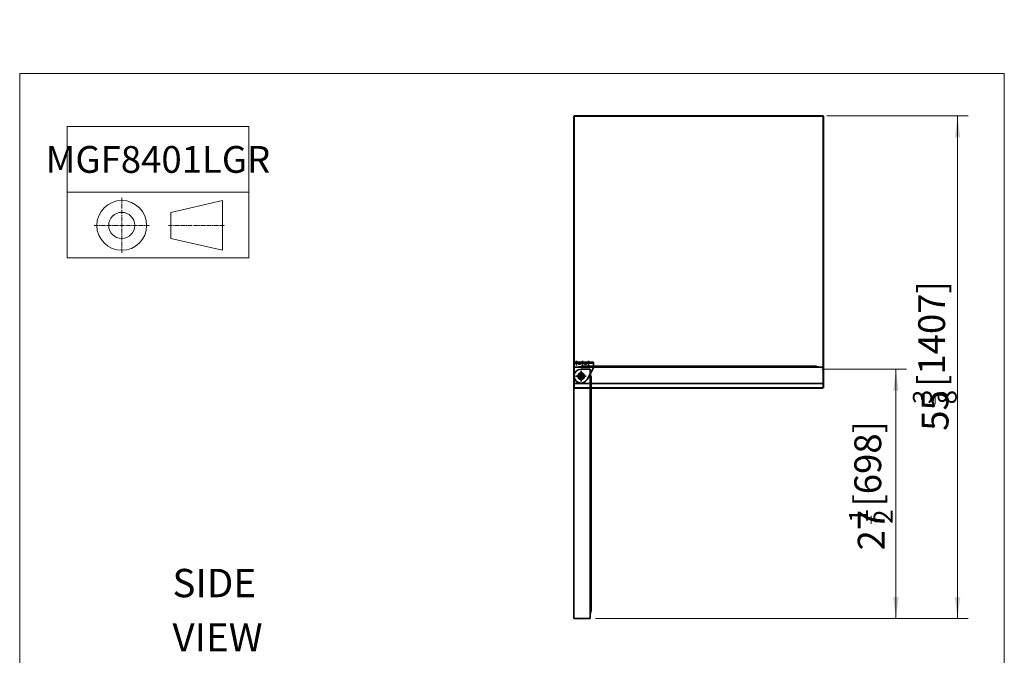
# Model space of a CAD drawing. Units: millimetres. Extents: x 0 to 7824, y -16151 to 4829.
# Drawn here: x 4124 to 6878, y -6982 to -5203 of the extents above; entities that cross this region are included whole.
import ezdxf

# ---------------------------------------------------------------- set-up
doc = ezdxf.new("R2010")
doc.units = ezdxf.units.MM
doc.linetypes.add('点画线', pattern=[18, 12, -2, 2, -2])
doc.layers.get('0').update_dxf_attribs({"lineweight": 35})
for name, color, linetype, lineweight in [('中心线层', 1, '点画线', 18), ('尺寸线层', 3, 'Continuous', 18), ('粗实线层', 7, 'Continuous', 30), ('细实线层', 7, 'Continuous', 18), ('隐藏层', 7, 'Continuous', 18)]:
    doc.layers.add(name, color=color, linetype=linetype, lineweight=lineweight)
doc.styles.add('标准', font='txt', dxfattribs={"width": 0.667})
doc.dimstyles.new('标准', dxfattribs={"dimscale": 15, "dimtxt": 5, "dimasz": 4, "dimexe": 2, "dimexo": 1, "dimtad": 1, "dimtoh": 1, "dimdec": 3, "dimlfac": 0.03937, "dimrnd": 0.01, "dimzin": 0, "dimdsep": 46, "dimlunit": 5, "dimtxsty": '标准', "dimblk": '_CAXARROW', "dimcen": 0, "dimdle": 8, "dimclrd": 3, "dimclre": 3, "dimclrt": 2, "dimazin": 0, "dimtfac": 0.707107, "dimtdec": 3, "dimtix": 1, "dimtmove": 2, "dimatfit": 3, "dimfxl": 0, "dimtolj": 1, "dimarcsym": 0})

# ---------------------------------------------------------------- blocks, each defined once
blk = doc.blocks.new('*X156')
at = {"layer": '尺寸线层', "color": 2}
blk.add_line((6684.2, -6279.5), (6684.2, -6257), dxfattribs=at)
at = {"layer": '尺寸线层', "color": 2, "char_height": 75, "attachment_point": 1, "rotation": 90, "line_spacing_factor": 1.15057, "style": '标准'}
for s, insert, width in [('\\T1.1; [1407]', (6637.1, -6254), 1423.136), ('\\T1.1;{\\H0.707107x;3}', (6622.3, -6279), 90.241), ('\\T1.1;55', (6646.7, -6353.6), 1423.136), ('\\T1.1;{\\H0.707107x;8}', (6691.6, -6279.5), 90.241)]:
    blk.add_mtext(s, dxfattribs=dict(at, insert=insert, width=width))
blk = doc.blocks.new('*X155')
at = {"layer": '尺寸线层', "linetype": 'Continuous'}
for points in [[(6747, -5472.4), (6739.5, -5532.4), (6754.5, -5532.4)], [(6747, -6879), (6739.5, -6819), (6754.5, -6819)]]:
    blk.add_hatch(color=3, dxfattribs=at).paths.add_polyline_path(points, flags=0)
at = {"layer": '尺寸线层', "color": 3, "linetype": 'Continuous'}
for p, q in [((6381.7, -5472.4), (6777, -5472.4)), ((6747, -6879), (6747, -5472.4)), ((6387, -6879), (6777, -6879))]:
    blk.add_line(p, q, dxfattribs=at)
at = {"layer": '尺寸线层', "color": 2}
blk.add_blockref('*X156', (0, 0), dxfattribs=at)
blk = doc.blocks.new('_CAXARROW')
blk.add_hatch(color=2).paths.add_polyline_path([(0, 0), (-1, 0.125), (-1, -0.125)], flags=0)
blk = doc.blocks.new('*X158')
at = {"layer": '尺寸线层', "color": 2}
blk.add_line((6505.5, -6613.8), (6505.5, -6591.8), dxfattribs=at)
at = {"layer": '尺寸线层', "color": 2, "char_height": 75, "attachment_point": 1, "rotation": 90, "line_spacing_factor": 1.15057, "style": '标准'}
for s, insert, width in [('\\T1.1; [698]', (6458.4, -6588.7), 1267.265), ('\\T1.1;{\\H0.707107x;1}', (6443.6, -6611.2), 87.882), ('\\T1.1;27', (6468, -6688.4), 1267.265), ('\\T1.1;{\\H0.707107x;2}', (6512.2, -6613.8), 87.882)]:
    blk.add_mtext(s, dxfattribs=dict(at, insert=insert, width=width))
blk = doc.blocks.new('*X157')
at = {"layer": '尺寸线层', "linetype": 'Continuous'}
for points in [[(6574.6, -6181), (6567.1, -6241), (6582.1, -6241)], [(6574.6, -6879), (6567.1, -6819), (6582.1, -6819)]]:
    blk.add_hatch(color=3, dxfattribs=at).paths.add_polyline_path(points, flags=0)
at = {"layer": '尺寸线层', "color": 3, "linetype": 'Continuous'}
for p, q in [((6367, -6181), (6604.6, -6181)), ((6574.6, -6879), (6574.6, -6181)), ((5734, -6879), (6604.6, -6879))]:
    blk.add_line(p, q, dxfattribs=at)
at = {"layer": '尺寸线层', "color": 2}
blk.add_blockref('*X158', (0, 0), dxfattribs=at)
blk = doc.blocks.new('*X162')
at = {"layer": '尺寸线层', "color": 2}
blk.add_line((5300.6, -7720.5), (5300.6, -7697.9), dxfattribs=at)
at = {"layer": '尺寸线层', "color": 2, "char_height": 75, "attachment_point": 1, "rotation": 90, "line_spacing_factor": 1.15057, "style": '标准'}
for s, insert, width in [('\\T1.1; [792]', (5253.5, -7695), 1266.614), ('\\T1.1;{\\H0.707107x;1}', (5238.7, -7717.6), 90.241), ('\\T1.1;{\\H0.707107x;8}', (5308, -7720.5), 90.241), ('\\T1.1;31', (5263.1, -7794.6), 1266.614)]:
    blk.add_mtext(s, dxfattribs=dict(at, insert=insert, width=width))
blk = doc.blocks.new('*X161')
at = {"layer": '尺寸线层', "linetype": 'Continuous'}
for points in [[(5370.1, -7238.3), (5362.6, -7298.3), (5377.6, -7298.3)], [(5370.1, -8030), (5362.6, -7970), (5377.6, -7970)]]:
    blk.add_hatch(color=3, dxfattribs=at).paths.add_polyline_path(points, flags=0)
at = {"layer": '尺寸线层', "color": 3, "linetype": 'Continuous'}
for p, q in [((5187.8, -7238.3), (5400.1, -7238.3)), ((5370.1, -8030), (5370.1, -7238.3)), ((5146.1, -8030), (5400.1, -8030))]:
    blk.add_line(p, q, dxfattribs=at)
at = {"layer": '尺寸线层', "color": 2}
blk.add_blockref('*X162', (0, 0), dxfattribs=at)
blk = doc.blocks.new('*X165')
at = {"layer": '尺寸线层', "color": 2}
blk.add_line((5487.3, -7756), (5487.3, -7733.4), dxfattribs=at)
at = {"layer": '尺寸线层', "color": 2, "char_height": 75, "attachment_point": 1, "rotation": 90, "line_spacing_factor": 1.15057, "style": '标准'}
for s, insert, width in [('\\T1.1; [867]', (5440.3, -7730.5), 1266.614), ('\\T1.1;{\\H0.707107x;1}', (5425.5, -7753.1), 90.241), ('\\T1.1;34', (5449.8, -7830.1), 1266.614), ('\\T1.1;{\\H0.707107x;8}', (5494.7, -7756), 90.241)]:
    blk.add_mtext(s, dxfattribs=dict(at, insert=insert, width=width))
blk = doc.blocks.new('*X164')
at = {"layer": '尺寸线层', "linetype": 'Continuous'}
for points in [[(5534.2, -7238.3), (5526.7, -7298.3), (5541.7, -7298.3)], [(5534.2, -8105.3), (5526.7, -8045.3), (5541.7, -8045.3)]]:
    blk.add_hatch(color=3, dxfattribs=at).paths.add_polyline_path(points, flags=0)
at = {"layer": '尺寸线层', "color": 3, "linetype": 'Continuous'}
for p, q in [((5187.8, -7238.3), (5564.2, -7238.3)), ((5534.2, -7513.4), (5534.2, -7238.3)), ((5534.2, -7830.1), (5534.2, -8105.3)), ((5115.3, -8105.3), (5564.2, -8105.3))]:
    blk.add_line(p, q, dxfattribs=at)
at = {"layer": '尺寸线层', "color": 2}
blk.add_blockref('*X165', (0, 0), dxfattribs=at)
blk = doc.blocks.new('*X168')
at = {"layer": '尺寸线层', "color": 2}
blk.add_line((4282.3, -7749), (4282.3, -7726.4), dxfattribs=at)
at = {"layer": '尺寸线层', "color": 2, "char_height": 75, "attachment_point": 1, "rotation": 90, "line_spacing_factor": 1.15057, "style": '标准'}
for s, insert, width in [('\\T1.1; [700]', (4235.2, -7723.5), 1268.837), ('\\T1.1;{\\H0.707107x;5}', (4220.5, -7748.5), 90.241), ('\\T1.1;27', (4244.8, -7823.6), 1268.837), ('\\T1.1;{\\H0.707107x;8}', (4289.7, -7749), 90.241)]:
    blk.add_mtext(s, dxfattribs=dict(at, insert=insert, width=width))
blk = doc.blocks.new('*X167')
at = {"layer": '尺寸线层', "linetype": 'Continuous'}
for points in [[(4344.8, -7314.8), (4337.3, -7374.8), (4352.3, -7374.8)], [(4344.8, -8015.3), (4337.3, -7955.3), (4352.3, -7955.3)]]:
    blk.add_hatch(color=3, dxfattribs=at).paths.add_polyline_path(points, flags=0)
at = {"layer": '尺寸线层', "color": 3, "linetype": 'Continuous'}
for p, q in [((4409.8, -7314.8), (4314.8, -7314.8)), ((4344.8, -8015.3), (4344.8, -7314.8)), ((4418.3, -8015.3), (4314.8, -8015.3))]:
    blk.add_line(p, q, dxfattribs=at)
at = {"layer": '尺寸线层', "color": 2}
blk.add_blockref('*X168', (0, 0), dxfattribs=at)

msp = doc.modelspace()

# ---------------------------------------------------------------- hatches: boundary and pattern name
at = {"layer": '粗实线层', "lineweight": 35}
h = msp.add_hatch(dxfattribs=at)
h.set_pattern_fill('ANSI31', color=256, style=0, pattern_type=0)
h.paths.add_polyline_path([(5697.9766, -6161.3182), (5697.9766, -6162.3182), (5714.9766, -6162.3182), (5714.9766, -6161.3182)], flags=0)
h.paths.add_polyline_path([(5697.9766, -6162.3182), (5697.9766, -6161.3182), (5680.9766, -6161.3182), (5680.9766, -6162.3182)], flags=0)
h.paths.add_polyline_path([(5728.9766, -6162.3182), (5728.9766, -6161.3182), (5714.9766, -6161.3182), (5714.9766, -6162.3182)], flags=0)
h.paths.add_polyline_path([(5680.9766, -6162.3182), (5680.9766, -6161.3182), (5674.9766, -6161.3182), (5674.9766, -6162.3182)], flags=0)

# ---------------------------------------------------------------- linework, layer by layer
at = {"layer": '中心线层'}
for p, q in [((4409.0196, -5855.8158), (4409.0196, -5701.7744)), ((4331.9989, -5778.7951), (4486.0403, -5778.7951)), ((4539.496, -5778.7951), (4697.8246, -5778.7951))]:
    msp.add_line(p, q, dxfattribs=at)
at = {"layer": '粗实线层', "lineweight": 35}
for p, q in [((5674.6766, -5473.1382), (5673.9766, -5473.1382)), ((5674.6766, -5473.1382), (5673.9766, -5473.1382)), ((5674.6766, -5473.1382), (5673.9766, -5473.1382)), ((5674.6766, -5473.1382), (5673.9766, -5473.1382)), ((5674.6766, -5473.1382), (5673.9766, -5473.1382)), ((5674.6766, -5473.1382), (5673.9766, -5473.1382)), ((5673.9766, -5473.1382), (5673.9766, -6233.7382)), ((5674.6766, -5472.4382), (6371.2766, -5472.4382)), ((5674.6766, -5472.4382), (6371.2766, -5472.4382)), ((5674.6766, -5473.1382), (5674.6766, -5472.4382)), ((5674.6766, -5473.1382), (5674.6766, -5472.4382)), ((5674.6766, -5473.1382), (5674.6766, -5472.4382)), ((5674.6766, -5473.1382), (5674.6766, -5472.4382)), ((5674.6766, -5473.1382), (5674.6766, -5472.4382)), ((5674.6766, -5473.1382), (5674.6766, -5472.4382)), ((5674.6766, -5472.4382), (6371.2766, -5472.4382)), ((6371.2766, -5473.1382), (6371.2766, -5472.4382)), ((6371.2766, -5473.1382), (6371.2766, -5472.4382)), ((6371.2766, -5473.1382), (6371.2766, -5472.4382)), ((6371.2766, -5473.1382), (6371.2766, -5472.4382)), ((6371.2766, -5473.1382), (6371.9766, -5473.1382)), ((6371.2766, -5473.1382), (6371.9766, -5473.1382)), ((6371.2766, -5473.1382), (6371.9766, -5473.1382)), ((6371.2766, -5473.1382), (6371.9766, -5473.1382)), ((6371.9766, -5473.1382), (6371.9766, -6233.7382)), ((5674.9766, -6161.3182), (5728.9766, -6161.3182)), ((5674.9766, -6162.3182), (5674.9766, -6161.3182)), ((5674.9766, -6162.3182), (5728.9766, -6162.3182)), ((5674.9766, -6201.0182), (5674.9766, -6162.3182)), ((5674.9766, -6162.3182), (5728.9766, -6162.3182)), ((5674.9766, -6164.8182), (5728.9766, -6164.8182)), ((5686.8722, -6164.8182), (5689.4808, -6169.006)), ((5692.0893, -6164.8182), (5689.4808, -6169.006)), ((5689.4808, -6169.006), (5689.4808, -6164.8182)), ((5703.8722, -6164.8182), (5706.4808, -6169.006)), ((5709.0893, -6164.8182), (5706.4808, -6169.006)), ((5706.4808, -6169.006), (5706.4808, -6164.8182)), ((5728.9766, -6162.3182), (5728.9766, -6161.3182)), ((5728.9766, -6177.3182), (5728.9766, -6162.3182)), ((5673.9766, -6221.0182), (5673.9766, -6176.0182)), ((5673.9766, -6176.0182), (5691.9766, -6176.0182)), ((6371.9766, -6176.0182), (5673.9766, -6176.0182)), ((5691.9766, -6176.0182), (5673.9766, -6176.0182)), ((5673.9766, -6201.0182), (5673.9766, -6176.0182)), ((5686.9766, -6174.8182), (5686.9766, -6176.0182)), ((5686.9766, -6174.8182), (6352.7266, -6174.8182)), ((5693.9766, -6181.0182), (5718.9766, -6181.0182)), ((5695.2266, -6172.8182), (6350.7266, -6172.8182)), ((5728.9766, -6177.3182), (5710.5646, -6210.2832)), ((5718.9766, -6199.0182), (5718.9766, -6181.0182)), ((5718.9766, -6194.0182), (5718.9766, -6879.0182)), ((5720.1766, -6194.0182), (5718.9766, -6194.0182)), ((5720.1766, -6194.0182), (5720.1766, -6200.2682)), ((6358.9766, -6174.8182), (6352.7266, -6174.8182)), ((6358.9766, -6174.8182), (6358.9766, -6176.0182)), ((5673.9766, -6879.0182), (5673.9766, -6201.0182)), ((5673.9766, -6221.0182), (6371.9766, -6221.0182)), ((5690.5183, -6197.0682), (5697.435, -6197.0682)), ((5690.5183, -6204.9682), (5697.435, -6204.9682)), ((5720.1766, -6866.0182), (5720.1766, -6200.2682)), ((5722.1766, -6857.7682), (5722.1766, -6202.2682)), ((5674.6766, -6233.7382), (5673.9766, -6233.7382)), ((5674.6766, -6233.7382), (5673.9766, -6233.7382)), ((5674.6766, -6233.7382), (5673.9766, -6233.7382)), ((5674.6766, -6233.7382), (5673.9766, -6233.7382)), ((5674.6766, -6233.7382), (5674.6766, -6234.4382)), ((5674.6766, -6233.7382), (5674.6766, -6234.4382)), ((5674.6766, -6233.7382), (5674.6766, -6234.4382)), ((5674.6766, -6233.7382), (5674.6766, -6234.4382)), ((5674.6766, -6234.4382), (6371.2766, -6234.4382)), ((5674.6766, -6234.4382), (6371.2766, -6234.4382)), ((5674.6766, -6334.7382), (5673.9766, -6334.7382)), ((5674.6766, -6334.7382), (5673.9766, -6334.7382)), ((5674.6766, -6334.7382), (5674.6766, -6335.4382)), ((5674.6766, -6334.7382), (5674.6766, -6335.4382)), ((5673.9766, -6879.0182), (5718.9766, -6879.0182)), ((5718.9766, -6879.0182), (5718.9766, -6861.0182)), ((5720.1766, -6866.0182), (5718.9766, -6866.0182))]:
    msp.add_line(p, q, dxfattribs=at)
at = {"layer": '粗实线层', "color": 3, "lineweight": 35}
for p, q in [((5674.6766, -5473.1382), (5674.6766, -6233.7382)), ((5674.6766, -5473.1382), (6371.2766, -5473.1382)), ((6371.2766, -5473.1382), (6371.2766, -6233.7382)), ((5674.6766, -6233.7382), (6371.2766, -6233.7382))]:
    msp.add_line(p, q, dxfattribs=at)
at = {"layer": '粗实线层', "color": 1, "lineweight": 35}
for p, q in [((5680.9766, -6170.6402), (5680.9766, -6157.5454)), ((5697.9766, -6170.6402), (5697.9766, -6157.5454)), ((5714.9766, -6170.6402), (5714.9766, -6157.5454)), ((5693.9766, -6215.6362), (5693.9766, -6185.7005)), ((5693.9766, -6187.9603), (5693.9766, -6213.806)), ((5693.9766, -6208.7822), (5693.9766, -6193.2542)), ((5708.5946, -6201.0182), (5678.6589, -6201.0182)), ((5707.0345, -6201.0182), (5681.1889, -6201.0182)), ((5686.2127, -6201.0182), (5701.7406, -6201.0182))]:
    msp.add_line(p, q, dxfattribs=at)
at = {"layer": '粗实线层', "lineweight": 35}
for radius in [9, 9, 8.5, 8.5, 6.5, 6.5, 5.5, 5.5, 1.5]:
    msp.add_circle((5693.9766, -6201.0182), radius, dxfattribs=at)
for centre, radius, start, end in [((5693.9766, -6201.0182), 20, 90, 180), ((5695.2266, -6174.8182), 2, 90, 180), ((6350.7266, -6174.8182), 2, 0, 90), ((5693.9766, -6201.0182), 20, 180, 270), ((5693.9766, -6201.0182), 19, 180, 330.8151752), ((5693.9766, -6201.0182), 5.25, 131.2029536, 228.7970464), ((5693.9766, -6201.0182), 5.25, 311.2029536, 48.7970464), ((5720.1766, -6202.2682), 2, 360, 90), ((5720.1766, -6857.7682), 2, 270, 0)]:
    msp.add_arc(centre, radius, start, end, dxfattribs=at)
at = {"layer": '细实线层', "ltscale": 6}
for p, q in [((4764.3353, -5502.5252), (4256.6572, -5502.5252)), ((4256.6572, -5502.5252), (4256.6572, -5869.4438)), ((4764.3353, -5869.4438), (4764.3353, -5502.5252)), ((4256.6572, -5685.9845), (4764.3353, -5685.9845)), ((4546.7934, -5742.307), (4690.5271, -5709.0719)), ((4690.5271, -5709.0719), (4690.5271, -5848.5184)), ((4546.7934, -5742.307), (4546.7934, -5815.2832)), ((4690.5271, -5848.5184), (4546.7934, -5815.2832)), ((4256.6572, -5869.4438), (4764.3353, -5869.4438))]:
    msp.add_line(p, q, dxfattribs=at)
for radius in [69.7232, 36.4881]:
    msp.add_circle((4409.0196, -5778.7951), radius, dxfattribs=at)
at = {"layer": '隐藏层'}
msp.add_lwpolyline([(4123.6448, -5354.0868), (4123.6448, -8447.2305), (6877.8264, -8447.2305), (6877.8264, -5354.0868)], close=True, dxfattribs=at)

# ---------------------------------------------------------------- texts
at = {"layer": '尺寸线层', "ltscale": 6, "insert": (4510.4962, -5594.2548), "char_height": 75, "width": 1015.35618, "attachment_point": 5, "line_spacing_factor": 1.15057, "style": '标准'}
msp.add_mtext('\\T1.1;MGF8401LGR', dxfattribs=at)
at = {"layer": '粗实线层', "lineweight": 35, "insert": (4550.8652, -6971.2051), "char_height": 79.2, "width": 493.549509, "attachment_point": 7, "line_spacing_factor": 1.15057, "style": '标准'}
msp.add_mtext('\\T1.1;SIDE VIEW', dxfattribs=at)

# ---------------------------------------------------------------- dimensions: what is measured, and where the dimension line sits
at = {"layer": '尺寸线层'}
for base, p1, p2, override, picture, middle in [((6747.0171, -5472.4382), (6371.9766, -6879.0182), (6366.6875, -5472.4382), {"dimsah": 1, "dimtfac": 1, "dimtfill": 1, "dimtzin": 0}, '*X155', (6684.216, -6175.7282)), ((5370.0652, -7238.2597), (5131.1001, -8029.9597), (5172.7985, -7238.2597), {"dimsah": 1, "dimtfill": 1, "dimtzin": 0}, '*X161', (5300.5861, -7636.2396)), ((4344.7533, -7314.7597), (4433.2985, -8015.2597), (4424.7985, -7314.7597), {"dimsah": 1, "dimtfac": 1, "dimtfill": 1, "dimtzin": 0}, '*X167', (4282.3296, -7665.0097)), ((5534.235, -7238.2597), (5100.3474, -8105.2597), (5172.7985, -7238.2597), {"dimsah": 1, "dimtfill": 1, "dimtzin": 0}, '*X164', (5487.3487, -7671.7597))]:
    dim = msp.add_linear_dim(base=base, p1=p1, p2=p2, angle=90, dimstyle='标准', override=override, dxfattribs=at)
    dim.commit()
    dim.dimension.update_dxf_attribs({"geometry": picture, "text_midpoint": middle, "dimtype": 160})
dim = msp.add_linear_dim(base=(6574.6387, -6181.0182), p1=(5718.9766, -6879.0182), p2=(6351.9766, -6181.0182), angle=90, dimstyle='标准', override={"dimsah": 1, "dimtfill": 1, "dimtzin": 0}, dxfattribs=at)
dim.commit()
dim.dimension.update_dxf_attribs({"geometry": '*X157', "text_midpoint": (6505.4543, -6530.0182)})

doc.saveas('drawing.dxf')
